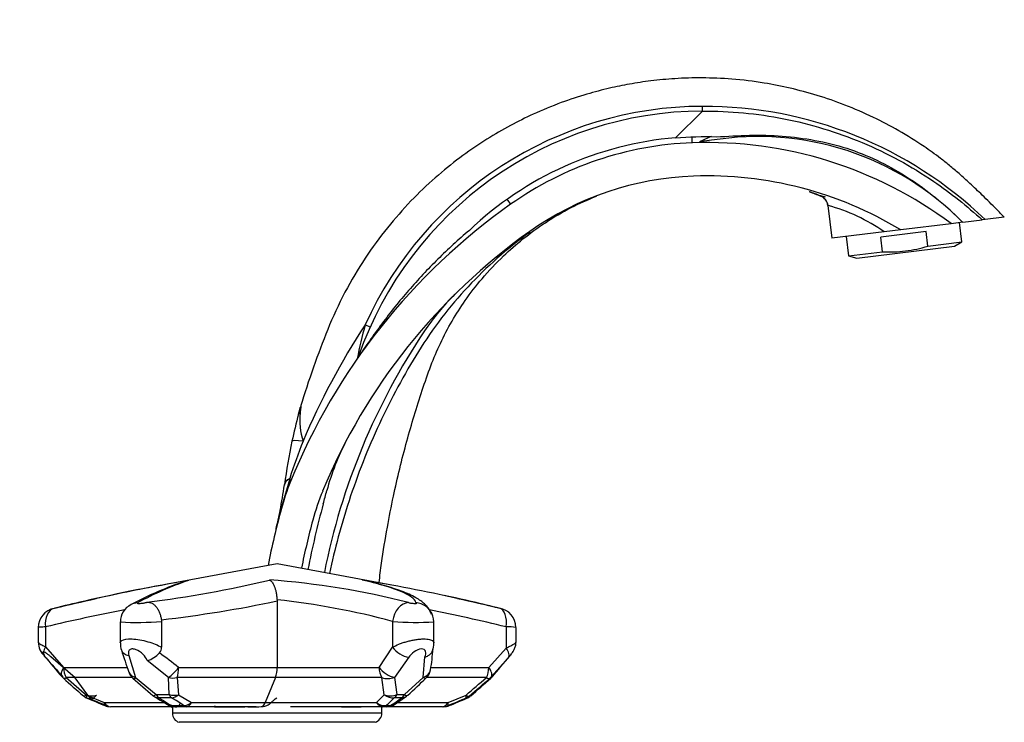
# Paper-space layout 'Layout1' of a CAD drawing. Units: millimetres. Extents: x 0 to 1614, y 0 to 2377.
# Drawn here: x 1355 to 1562, y 1742 to 1889 of the extents above; entities that cross this region are included whole.
import ezdxf
from ezdxf import colors
from ezdxf.entities.mleader import LeaderData, LeaderLine
from ezdxf.math import Vec2, Vec3

# ---------------------------------------------------------------- set-up
doc = ezdxf.new("R2010")
doc.units = ezdxf.units.MM
doc.layers.add('DV5_Défaut', color=7, linetype='Continuous')
doc.layers.add('Défaut', color=7, linetype='Continuous')

# ---------------------------------------------------------------- blocks, each defined once
blk = doc.blocks.new('_DOT')
at = {"color": 0}
blk.add_line((0, 0), (-1, 0), dxfattribs=at)
at = {"color": 0, "const_width": 0.333}
blk.add_lwpolyline([(-0.1665, 0, 1), (0.1665, 0, 1)], format="xyb", close=True, dxfattribs=at)
blk = doc.blocks.new('SE4')
at = {"layer": 'DV5_Défaut', "color": 7, "linetype": 'Continuous'}
for p, q in [((1498.26, 1870.1), (1492.56, 1864.49)), ((1500.13, 1863.96), (1497.61, 1863.64)), ((1524.56, 1850.27), (1525.41, 1843.39)), ((1550.44, 1846.46), (1539.86, 1845.16)), ((1552.87, 1846.76), (1550.44, 1846.46)), ((1552.7, 1842.62), (1552.2, 1846.68)), ((1552.87, 1846.76), (1556.98, 1847.27)), ((1557.57, 1847.34), (1556.98, 1847.27)), ((1561.61, 1847.83), (1557.57, 1847.34)), ((1536.38, 1844.74), (1525.41, 1843.39)), ((1545.18, 1844.81), (1535.66, 1843.64)), ((1539.86, 1845.16), (1536.38, 1844.74)), ((1545.55, 1841.74), (1545.18, 1844.81)), ((1528.38, 1843.76), (1528.88, 1839.7)), ((1536.03, 1840.57), (1535.66, 1843.64)), ((1545.55, 1841.74), (1552.7, 1842.62)), ((1551.15, 1841.71), (1552.7, 1842.62)), ((1528.88, 1839.7), (1536.03, 1840.57)), ((1530.61, 1839.19), (1551.15, 1841.71)), ((1528.88, 1839.7), (1530.61, 1839.19)), ((1426, 1818.64), (1425.74, 1818.13)), ((1411.56, 1792.94), (1409.79, 1786.78)), ((1411.58, 1793.01), (1411.56, 1792.94)), ((1410.45, 1791.62), (1410.46, 1791.7)), ((1408.91, 1775.07), (1385.14, 1770.69)), ((1432.27, 1770.76), (1408.91, 1775.07)), ((1432.68, 1770.69), (1432.27, 1770.76)), ((1408.9, 1767.52), (1408.91, 1767.26)), ((1408.91, 1767.26), (1408.91, 1753.31)), ((1358.74, 1761.72), (1358.74, 1758.6)), ((1360.28, 1761.82), (1360.28, 1757.65)), ((1375.99, 1762.88), (1375.99, 1758.46)), ((1384.62, 1763.32), (1384.64, 1762.98)), ((1384.64, 1762.98), (1384.64, 1757.55)), ((1433.18, 1762.98), (1433.18, 1757.55)), ((1441.83, 1758.46), (1441.83, 1762.88)), ((1456.99, 1761.85), (1456.99, 1757.39)), ((1459.09, 1761.72), (1459.09, 1761.72)), ((1459.09, 1758.61), (1459.09, 1761.72)), ((1360.28, 1757.65), (1364.08, 1753.31)), ((1430.33, 1753.31), (1433.18, 1757.55)), ((1453.37, 1753.31), (1456.99, 1757.39)), ((1459.09, 1758.6), (1459.09, 1758.61)), ((1366.52, 1751.17), (1361.41, 1755.54)), ((1377.77, 1755.8), (1379.22, 1751.22)), ((1436.55, 1755.46), (1433.56, 1751.22)), ((1439.6, 1751.21), (1439.95, 1755.52)), ((1453.86, 1751.32), (1457.5, 1755.41)), ((1364.08, 1753.31), (1377.36, 1753.31)), ((1386.12, 1751.22), (1381.65, 1754.76)), ((1388.24, 1753.31), (1408.91, 1753.31)), ((1408.91, 1753.31), (1430.33, 1753.31)), ((1441.2, 1753.31), (1453.37, 1753.31)), ((1364.66, 1751.19), (1368.87, 1747.51)), ((1378.49, 1751.19), (1364.66, 1751.19)), ((1369.17, 1747.49), (1366.52, 1751.17)), ((1379.22, 1751.22), (1383.51, 1747.62)), ((1386.25, 1747.62), (1386.12, 1751.22)), ((1387.93, 1751.19), (1388.22, 1747.59)), ((1408.6, 1751.19), (1387.93, 1751.19)), ((1408.6, 1751.19), (1406.43, 1745.95)), ((1430.94, 1751.19), (1408.6, 1751.19)), ((1431.4, 1747.59), (1430.94, 1751.19)), ((1433.56, 1751.22), (1434.08, 1747.62)), ((1435.67, 1747.61), (1439.6, 1751.21)), ((1452.86, 1751.19), (1440.29, 1751.19)), ((1449.62, 1747.49), (1453.82, 1751.18)), ((1368.87, 1747.51), (1372.62, 1745.95)), ((1383.51, 1747.62), (1386.25, 1747.62)), ((1386.77, 1746.95), (1384.1, 1746.95)), ((1388.22, 1747.59), (1390.92, 1745.95)), ((1408.51, 1746.71), (1408.83, 1746.97)), ((1429.77, 1745.95), (1431.4, 1747.59)), ((1435.05, 1746.94), (1433.5, 1746.95)), ((1434.08, 1747.62), (1435.67, 1747.61)), ((1444.83, 1745.95), (1448.59, 1747.51)), ((1370.08, 1746.85), (1369.38, 1746.85)), ((1372.62, 1745.95), (1385.13, 1745.95)), ((1386.92, 1745.07), (1373.92, 1745.07)), ((1386.79, 1745.3), (1389.3, 1745.31)), ((1386.92, 1745.06), (1386.92, 1745.06)), ((1386.92, 1745.06), (1386.92, 1745.06)), ((1386.92, 1745.06), (1386.92, 1743.71)), ((1389.91, 1745.07), (1387.48, 1745.07)), ((1402.13, 1745.07), (1389.91, 1745.07)), ((1390.92, 1745.95), (1406.43, 1745.95)), ((1395.74, 1745.06), (1395.81, 1745.06)), ((1395.81, 1745.06), (1402.15, 1745.06)), ((1401.98, 1745.06), (1401.54, 1745.07)), ((1402.15, 1745.06), (1401.8, 1745.06)), ((1403.09, 1745.06), (1402.75, 1745.06)), ((1403.35, 1745.06), (1403.64, 1745.06)), ((1403.42, 1745.06), (1404.2, 1745.06)), ((1404.19, 1745.06), (1403.64, 1745.06)), ((1406.43, 1745.95), (1429.77, 1745.95)), ((1431.11, 1745.07), (1411.75, 1745.07)), ((1422.43, 1745.07), (1423.69, 1745.07)), ((1422.55, 1745.06), (1426.41, 1745.06)), ((1430.91, 1743.71), (1430.91, 1745.07)), ((1431.99, 1745.07), (1431.11, 1745.07)), ((1431.82, 1745.3), (1432.73, 1745.3)), ((1443.6, 1745.07), (1432.01, 1745.07)), ((1434.2, 1745.95), (1444.83, 1745.95)), ((1443.9, 1745.07), (1443.71, 1745.07)), ((1444.7, 1745.29), (1444.99, 1745.29)), ((1448.69, 1746.86), (1448.49, 1746.85)), ((1430.91, 1743.71), (1386.92, 1743.71)), ((1429.49, 1741.8), (1388.33, 1741.8))]:
    blk.add_line(p, q, dxfattribs=at)
for centre, radius, start, end in [((1498.44, 1793.18), 77.91, 90.1334, 155.7223), ((1498.48, 1785.72), 85.37, 46.2046, 90.1542), ((1498.56, 1793.21), 76.89, 90.2241, 160.6862), ((1498.56, 1793.21), 71.53, 94.8126, 133.5436), ((1498.66, 1793), 70.48, 92.0785, 125.2787), ((1499.21, 1777.92), 85.58, 53.2217, 92.0785), ((1518.29, 1821.16), 47.24, 112.7224, 115.9518), ((1509.91, 1804.51), 60.25, 44.5262, 99.3415), ((1498.66, 1793), 63.49, 92.0785, 125.2787), ((1499.21, 1777.92), 78.58, 58.8435, 92.0785), ((1499.42, 1792.45), 64.33, 68.4384, 70.7203), ((1534.54, 1742.28), 132.62, 125.2787, 157.8192), ((1522.08, 1849.95), 2.5, 7.4901, 67.2425), ((1510.99, 1800.41), 53.26, 75.7518, 76.9041), ((1514.77, 1814.05), 37.54, 54.8501, 74.8252), ((1534.54, 1742.28), 125.62, 125.2787, 157.5025), ((1481.39, 1796.07), 50, 134.6594, 146.1268), ((1554.07, 1741.87), 151.62, 146.657, 157.1333), ((1555.84, 1746.09), 139.67, 146.1268, 168.7906), ((1515.31, 1800.66), 91.27, 164.3935, 168.9637), ((1425.09, 1804.87), 11.69, 162.9557, 164.5998), ((1528.12, 1775.87), 118.72, 165.0591, 167.8822), ((1427.31, 1805.13), 13.64, 173.1061, 198.5313), ((1528.12, 1775.87), 118.72, 167.8822, 172.3377), ((1522.96, 1757.47), 116.91, 158.2511, 162.3033), ((1467.69, 1777.62), 50, 152.1387, 165.1534), ((1323.98, 1803.19), 87.23, 348.8032, 352.3784), ((1458.04, 1773.47), 50, 157.8192, 164.699), ((1081.04, 1880.11), 350, 344.6789, 345.1534), ((1464.68, 1771.21), 50, 157.5025, 164.9207), ((1570.37, 1742.74), 166.46, 164.699, 168.9229), ((2245.16, 1577.19), 861.26, 165.91502, 166.21546), ((1324, 1803.18), 87.22, 346.2152, 348.8034), ((1599.99, 1737.94), 188.07, 164.6789, 168.9836), ((1570.37, 1742.74), 159.46, 164.9207, 168.6476), ((1451.18, 1409.93), 366.74, 99.5586, 103.0232), ((1453, 1398.85), 377.93, 100.2795, 102.5241), ((1412.1, 1703.72), 71.32, 108.1986, 118.3112), ((1413.34, 1704.89), 70.56, 109.0758, 118.5641), ((1354.1, 1993.91), 228.53, 276.9034, 283.4661), ((1395.66, 1607.83), 164.26, 75.5969, 85.9301), ((1364.82, 1398.85), 377.93, 77.4923, 80.5597), ((1595.49, 752.86), 1039.39, 102.47845, 102.96702), ((1453, 1398.85), 377.93, 102.5241, 103.8614), ((1366.64, 1409.93), 366.74, 75.9831, 77.8029), ((1365.41, 1401.44), 375.3, 76.0756, 77.8731), ((1336.57, 1261.3), 518.29, 76.7274, 77.7191), ((1362.81, 1761.71), 4.06, 100.2634, 179.9473), ((1431.21, 1488.39), 285.81, 102.7153, 103.9958), ((1379.96, 1762.93), 3.95, 115.5636, 180.7235), ((1353.41, 2032.08), 270.57, 276.6231, 281.8366), ((1392.16, 1610.92), 157.49, 74.9043, 83.8979), ((1437.8, 1763.13), 3.8, 69.1698, 85.7576), ((1437.82, 1762.92), 3.98, 359.3905, 70.5254), ((1455, 1761.73), 4.06, 359.8113, 82.1484), ((1456.95, 1356.95), 416.25, 101.0871, 103.4283), ((1343.8, 1290.7), 484.55, 76.4911, 78.442), ((1379.66, 1819.91), 57.15, 266.3162, 274.9999), ((1438.18, 1822.06), 59.29, 265.1586, 273.5288), ((1456.71, 1742.74), 19.12, 82.8531, 89.1492), ((1363.04, 1758.83), 4.3, 183.0131, 226.2401), ((1379.45, 1758.26), 3.45, 176.6101, 202.1582), ((1382.96, 1757.49), 1.68, 318.2229, 2.0614), ((1437.89, 1758.3), 3.93, 336.8949, 2.2749), ((2978.55, 3124.61), 2119.78, 220.22369, 220.37955), ((1607.44, 1971.65), 328.37, 221.1871, 222.1418), ((1674.65, 1853.27), 313.58, 197.8897, 198.7727), ((1380.06, 1760.14), 5.62, 286.412, 317.7808), ((1288.71, 1626.72), 161.03, 51.8261, 53.6229), ((1411.3, 1758.36), 30.33, 349.4747, 357.8127), ((1239, 1937.26), 284.3, 319.151, 320.3127), ((1402.39, 1753.18), 6.52, 342.2156, 1.1301), ((1366.05, 1753.31), 3, 221.035, 228.1795), ((1380.61, 1753.31), 3, 198.4248, 229.1291), ((1244.46, 1955.11), 282.73, 312.747, 313.8227), ((1438.17, 1753.31), 3, 313.3626, 350.9558), ((1451.63, 1753.31), 3, 311.2204, 318.2699), ((1451.77, 1753.31), 3, 311.8205, 318.965), ((1452.26, 1846.6), 130.03, 227.2805, 229.7528), ((1635.07, 2044.47), 389.68, 228.8497, 229.6644), ((1198.15, 2043.26), 388.12, 310.3208, 311.161), ((1356.11, 1857.1), 144.15, 310.417, 312.6468), ((1370.23, 1749.63), 3, 229.0639, 246.9642), ((1384.79, 1749.71), 3, 229.4596, 238.561), ((1361.81, 1705.89), 48.05, 55.1044, 58.6981), ((1396.29, 1783.33), 52.04, 313.0575, 315.6446), ((1397.44, 1797.76), 63.22, 303.9323, 306.5099), ((1387.43, 1813.75), 82.37, 304.1406, 306.2125), ((1434.32, 1749.71), 3, 306.4535, 312.7829), ((1447.35, 1749.63), 3, 292.5726, 310.2396), ((1447.59, 1749.63), 3, 293.0358, 310.9361), ((1771.29, 2693.03), 1028.11, 246.96858, 247.1928), ((1373.92, 1748.07), 3, 247.1565, 270), ((1387.48, 1748.07), 3, 238.574, 270), ((1387.41, 1745.77), 1, 224.427, 240.3301), ((1387.25, 1735.28), 9.78, 88.7358, 91.9251), ((1396.56, 1747.15), 2.07, 246.4654, 270.8316), ((1397.68, 1647.19), 97.89, 90.002, 90.5439), ((1400.91, 2670.96), 925.88, 269.8809, 269.91761), ((1400.01, 1713.05), 32.03, 89.5459, 90.7646), ((1399.65, 1992.37), 247.31, 270.3795, 270.4375), ((1403.08, 1477.83), 267.24, 90.0789, 90.2757), ((1401.64, 1730), 15.07, 88.6922, 88.9824), ((1403.22, 1854.32), 109.26, 269.3072, 269.3615), ((1401.39, 1451.53), 293.54, 89.7691, 89.8858), ((1402.57, 1715.34), 29.73, 89.553, 90.8022), ((1402.69, 1737.37), 7.69, 89.6062, 89.8392), ((1402.69, 1737.37), 7.69, 89.1888, 89.6062), ((1403.6, 1897.31), 152.26, 269.6977, 269.9317), ((1403.07, 1587.03), 158.03, 89.9476, 90.0517), ((1404.96, 1549.76), 195.3, 90.1548, 90.3889), ((1404.45, 1761.59), 16.54, 269.1308, 275.3736), ((1425.69, 1793.37), 48.29, 269.6698, 270.4856), ((1425.7, 1779.19), 34.12, 270.6846, 271.4638), ((1426.94, 1723.93), 21.15, 90.1499, 90.8296), ((1431.99, 1748.07), 3, 270, 303.9441), ((1443.6, 1748.07), 3, 270, 292.5455), ((1443.9, 1748.07), 3, 270, 292.8435), ((997.25, 2808.73), 1153.85, 292.83269, 293.0319), ((665.38, 3591.57), 2004.15, 292.89456, 293.00944), ((1388.92, 1743.71), 2, 180, 252.9924), ((1428.91, 1743.71), 2, 287.0076, 0)]:
    blk.add_arc(centre, radius, start, end, dxfattribs=at)
for centre, major_axis, ratio, start_param, end_param in [((1495.92, 1868.44), (0.18, -5), 0.003974, 0, 0.723832), ((1455.06, 1854.62), (2.89, -4.08), 0.005833, 0, 0.729849), ((1522.12, 1849.97), (1.21, -2.19), 0.997506, 1.189245, 2.24802), ((1466.61, 1838.3), (-4.62, 6.53), 0.152209, 0, 0.177058), ((1426.61, 1825.56), (1.82, -0.82), 0.004851, 0, 1.113682), ((1424.71, 1803.46), (11.29, -3.01), 0.147226, 2.927326, 3.141593), ((1423.47, 1798.34), (11.43, -2.45), 0.07027, 2.506666, 3.141593), ((1422.03, 1790.06), (11.59, -1.55), 0.319199, 2.740314, 3.141593), ((1422.04, 1790.14), (11.59, -1.56), 0.314953, 2.737696, 3.141593), ((1407.11, 1794.23), (4.63, -1.89), 0.284505, 0, 0.399635), ((1421.02, 1783.98), (11.47, -2.27), 0.333436, 2.994187, 3.141593), ((1404.99, 1787.98), (4.82, -1.32), 0.156546, 0, 0.140659), ((1363.05, 1761.82), (0.96, -3.88), 0.679735, 3.138717, 4.545208), ((1380.04, 1762.92), (1.77, -3.59), 0.936997, 2.77325, 3.146355), ((1436.1, 1762.98), (0.96, 3.88), 0.720466, 0.18887, 1.74723), ((1454.67, 1761.85), (-0.9, -3.9), 0.571003, 1.701496, 3.141861), ((1362.35, 1757.65), (2.3, 1.92), 0.522083, 2.129444, 3.14213), ((1435.37, 1757.55), (2.49, -1.68), 0.51356, 4.0617, 5.511115), ((1455.25, 1757.39), (-2.25, 1.98), 0.426932, 3.141845, 4.261593), ((1362.57, 1757.39), (2.25, 1.98), 0.426932, 3.144419, 3.346131), ((1379.09, 1757.89), (2.85, 0.94), 0.681971, 3.141757, 4.023386), ((1455.47, 1757.65), (-2.3, 1.92), 0.522083, 2.922729, 3.132298), ((1366.05, 1753.31), (2.26, 1.97), 0.496598, 2.089293, 3.141593), ((1366.05, 1753.31), (0, 3), 0.656991, 1.570796, 2.356194), ((1387.19, 1753.31), (-1.93, -2.29), 0.274999, 0.704789, 1.798632), ((1387.19, 1753.31), (0, -3), 0.350405, 0.785398, 1.570796), ((1432.4, 1753.31), (2.43, -1.76), 0.489255, 4.118896, 5.516161), ((1432.4, 1753.31), (0, -3), 0.69085, 4.712389, 5.497787), ((1451.63, 1753.31), (0, -3), 0.58094, 0.785398, 1.570796), ((1451.63, 1753.31), (-2.24, 2), 0.429113, 3.142941, 4.263962), ((1366.05, 1753.31), (2, 2.24), 0.22879, 3.141593, 3.7211), ((1380.61, 1753.31), (2.85, 0.95), 0.687036, 3.144618, 3.993607), ((1380.61, 1753.31), (1.96, 2.27), 0.194378, 3.141242, 3.732959), ((1387.19, 1753.31), (-3, -0.16), 0.7358, 1.167596, 1.781124), ((1432.4, 1753.31), (-2.97, -0.43), 0.776308, 0.945913, 1.853896), ((1438.17, 1753.31), (-2.96, 0.47), 0.755753, 2.190265, 3.131633), ((1438.17, 1753.31), (-2.06, 2.18), 0.242652, 2.559705, 3.140646), ((1734.7, 2277.04), (-340.08, -553.62), 0.13511, 0.389925, 0.411136), ((1451.63, 1753.31), (-1.98, 2.26), 0.263118, 2.502375, 3.141593), ((1451.77, 1753.31), (-2, 2.24), 0.22879, 3.143624, 3.298927), ((1451.77, 1753.31), (-2.26, 1.97), 0.496598, 2.964946, 3.136168), ((1370.23, 1749.63), (1.97, 2.27), 0.2178, 3.13814, 3.731644), ((1370.23, 1749.63), (1.17, 2.76), 0.249765, 2.546216, 3.142754), ((1371.15, 1749.63), (-2.41, -1.79), 0.602038, 0.305255, 1.080586), ((1371.15, 1749.63), (-0.02, -3), 0.938846, 5.512121, 5.900055), ((1371.15, 1749.63), (-1.19, -2.75), 0.303444, 0.135506, 0.83202), ((1384.79, 1749.71), (1.95, 2.28), 0.217848, 3.145832, 3.76952), ((1384.79, 1749.71), (1.56, 2.56), 0.671887, 3.141593, 3.575761), ((1384.79, 1749.71), (0.01, -3), 0.599914, 5.484211, 5.883185), ((1387.4, 1749.71), (0, -3), 0.534881, 5.4838, 5.883205), ((1387.4, 1749.71), (-2.99, -0.19), 0.742885, 1.131125, 1.803105), ((1387.4, 1749.71), (-1.57, -2.56), 0.680051, 0.465377, 1.094126), ((1432.81, 1749.71), (-2.99, -0.23), 0.784429, 1.020433, 1.949221), ((1432.81, 1749.71), (2.13, -2.11), 0.844323, 4.876516, 5.659249), ((1432.81, 1749.71), (0, -3), 0.594101, 0.399742, 0.798757), ((1434.32, 1749.71), (0, -3), 0.631745, 0.399733, 0.798464), ((1434.32, 1749.71), (-1.78, 2.41), 0.758353, 2.660436, 3.141593), ((1434.32, 1749.71), (-2.04, 2.2), 0.249637, 2.530942, 3.136989), ((1447.35, 1749.63), (-1.15, 2.77), 0.184252, 3.141446, 3.767179), ((1447.35, 1749.63), (-1.94, 2.29), 0.241457, 2.506694, 3.141814), ((1447.59, 1749.63), (0.02, -3), 0.961722, 0.383205, 0.771807), ((1447.59, 1749.63), (-1.97, 2.27), 0.2178, 3.146365, 3.338682), ((1370.47, 1749.63), (1.15, 2.77), 0.184252, 3.141593, 3.253722), ((1373.92, 1748.07), (1.16, 2.76), 0.22056, 2.532925, 3.147061), ((1373.92, 1748.07), (0, 3), 0.614781, 2.356194, 3.141593), ((1374.23, 1748.07), (1.15, 2.77), 0.184883, 3.141982, 3.258359), ((1387.48, 1748.07), (1.56, 2.56), 0.67228, 3.142056, 3.57965), ((1387.48, 1748.07), (0, -3), 0.588926, 5.884129, 6.283185), ((1389.91, 1748.07), (-1.72, -2.46), 0.738441, 0.514136, 1.174995), ((1389.91, 1748.07), (0, -3), 0.522572, 5.883692, 6.283185), ((1389.91, 1748.07), (0, -3), 0.475154, 0, 0.785398), ((1431.11, 1748.07), (2.04, -2.2), 0.826405, 4.931264, 5.705016), ((1431.11, 1748.07), (0, -3), 0.629116, 5.497787, 6.283185), ((1431.11, 1748.07), (0, -3), 0.610191, 0, 0.398901), ((1431.99, 1748.07), (0, -3), 0.634267, 0, 0.398713), ((1431.99, 1748.07), (-1.68, 2.49), 0.718774, 2.695198, 3.140315), ((1443.6, 1748.07), (0, -3), 0.58094, 0, 0.785398), ((1443.9, 1748.07), (0, 3), 0.961525, 3.141593, 3.530184), ((1443.6, 1748.07), (-1.15, 2.77), 0.184883, 3.141593, 3.767266), ((1443.9, 1748.07), (-1.16, 2.76), 0.22056, 3.034674, 3.140745), ((1447.59, 1749.63), (-1.17, 2.76), 0.249765, 3.035583, 3.141593)]:
    blk.add_ellipse(centre, major_axis=major_axis, ratio=ratio, start_param=start_param, end_param=end_param, dxfattribs=at)
for points, knots in [([(1561.6, 1847.83), (1561.01, 1848.44), (1559.58, 1849.9), (1557.12, 1852.33), (1554.51, 1854.81), (1552.21, 1856.9), (1550.15, 1858.65), (1548.27, 1860.15), (1546.5, 1861.46), (1543.62, 1863.46), (1539.55, 1866), (1533.99, 1868.92), (1528.26, 1871.4), (1522.41, 1873.42), (1516.75, 1874.94), (1510.78, 1876.12), (1504.6, 1876.87), (1498.32, 1877.13), (1492.63, 1876.97), (1487.55, 1876.5), (1482.98, 1875.8), (1478.5, 1874.89), (1473.72, 1873.63), (1468.33, 1871.85), (1462.97, 1869.64), (1457.77, 1867.06), (1452.83, 1864.18), (1447.75, 1860.74), (1442.61, 1856.65), (1437.5, 1851.86), (1432.52, 1846.33), (1427.81, 1840.03), (1423.49, 1832.99), (1419.84, 1825.33), (1416.91, 1817.35), (1414.85, 1811.49), (1414.02, 1808.61), (1413.93, 1808.29)], [0, 0, 0, 0, 0.012241, 0.034517, 0.053436, 0.069635, 0.083712, 0.096229, 0.107709, 0.118637, 0.151822, 0.183558, 0.217942, 0.250591, 0.28151, 0.310697, 0.346912, 0.380042, 0.41008, 0.437022, 0.460861, 0.483293, 0.509301, 0.539214, 0.573043, 0.600995, 0.631163, 0.663553, 0.698171, 0.735057, 0.774286, 0.815885, 0.859509, 0.904946, 0.949629, 0.995333, 1, 1, 1, 1]), ([(1498.26, 1870.1), (1498.26, 1870.1), (1498.26, 1870.19), (1498.26, 1870.54), (1498.25, 1870.79), (1498.25, 1871.09)], [0, 0, 0, 0, 0.5, 0.5, 1, 1, 1, 1]), ([(1498.26, 1870.1), (1503.98, 1870.13), (1509.72, 1869.61), (1520.93, 1867.38), (1526.44, 1865.7), (1537.02, 1861.29), (1542.07, 1858.57), (1550.39, 1852.87), (1553.77, 1850.14), (1556.98, 1847.27)], [0, 0, 0, 0, 0.2661, 0.2661, 0.5322, 0.5322, 0.7983, 0.7983, 1, 1, 1, 1]), ([(1501.17, 1864.71), (1503.47, 1864.79), (1505.78, 1864.97), (1510.38, 1865.06), (1512.68, 1865.01), (1517.27, 1864.66), (1519.56, 1864.37), (1524.08, 1863.53), (1526.33, 1862.98), (1532.87, 1860.89), (1536.97, 1858.9), (1544.74, 1853.98), (1548.35, 1851.14), (1551.67, 1847.95)], [0, 0, 0, 0, 0.125, 0.125, 0.25, 0.25, 0.375, 0.375, 0.5, 0.5, 0.75, 0.75, 1, 1, 1, 1]), ([(1430.33, 1771.12), (1430.49, 1772.49), (1431, 1776.38), (1431.97, 1782.43), (1433.26, 1789.03), (1434.64, 1795.06), (1436.1, 1800.7), (1437.68, 1806.18), (1439.37, 1811.45), (1441.1, 1816.55), (1443.16, 1821.43), (1445.56, 1826.01), (1448.47, 1830.56), (1452.03, 1835.18), (1456.11, 1839.49), (1460.6, 1843.41), (1465.3, 1846.81), (1470.55, 1849.93), (1473.98, 1851.41), (1475.95, 1852.24)], [0, 0, 0, 0, 0.042289, 0.119826, 0.187299, 0.24795, 0.3091, 0.365438, 0.422479, 0.478085, 0.53022, 0.584214, 0.636083, 0.695302, 0.762236, 0.817454, 0.87691, 0.940616, 1, 1, 1, 1]), ([(1461.89, 1844.6), (1459.51, 1842.88), (1457.28, 1841.08), (1453, 1837.3), (1450.96, 1835.32), (1447.07, 1831.15), (1445.21, 1828.95), (1441.73, 1824.4), (1440.11, 1822.05), (1437.08, 1817.22), (1435.66, 1814.74), (1432.93, 1809.69), (1431.63, 1807.11), (1429.19, 1801.85), (1428.03, 1799.16), (1425.9, 1793.75), (1424.92, 1791.02), (1422.37, 1783.27), (1421, 1778.19), (1419.91, 1773.05)], [0, 0, 0, 0, 0.101792, 0.101792, 0.203584, 0.203584, 0.305376, 0.305376, 0.407167, 0.407167, 0.508959, 0.508959, 0.610751, 0.610751, 0.712543, 0.712543, 0.814335, 0.814335, 1, 1, 1, 1]), ([(1449.28, 1845.06), (1447, 1843.12), (1444.79, 1841.1), (1440.54, 1836.9), (1438.5, 1834.72), (1434.57, 1830.19), (1432.7, 1827.85), (1430.02, 1824.26), (1429.15, 1823.05), (1427.42, 1820.6), (1426.58, 1819.37), (1425.74, 1818.13)], [0, 0, 0, 0, 0.25, 0.25, 0.5, 0.5, 0.75, 0.75, 0.875, 0.875, 1, 1, 1, 1]), ([(1536.03, 1840.57), (1537.65, 1840.5), (1539.26, 1840.54), (1541.64, 1840.83), (1542.43, 1840.96), (1543.99, 1841.3), (1544.78, 1841.51), (1545.55, 1841.74)], [0, 0, 0, 0, 0.5, 0.5, 0.75, 0.75, 1, 1, 1, 1]), ([(1413.41, 1806.48), (1413.5, 1806.83), (1413.6, 1807.17), (1413.69, 1807.51), (1413.71, 1807.58), (1413.73, 1807.64), (1413.74, 1807.7), (1413.75, 1807.74), (1413.76, 1807.77), (1413.77, 1807.81), (1413.78, 1807.84), (1413.79, 1807.87), (1413.8, 1807.9), (1413.8, 1807.91), (1413.81, 1807.93), (1413.81, 1807.94), (1413.81, 1807.95), (1413.81, 1807.96), (1413.81, 1807.96), (1413.82, 1807.97), (1413.82, 1807.97), (1413.82, 1807.97), (1413.82, 1807.97), (1413.82, 1807.98), (1413.82, 1807.97)], [0, 0, 0, 0, 0.658625, 0.658625, 0.658625, 0.780038, 0.780038, 0.780038, 0.853149, 0.853149, 0.853149, 0.91556, 0.91556, 0.91556, 0.952416, 0.952416, 0.952416, 0.973654, 0.973654, 0.973654, 0.989403, 0.989403, 0.989403, 1, 1, 1, 1]), ([(1413.92, 1808.33), (1413.92, 1808.33), (1413.92, 1808.32), (1413.91, 1808.27), (1413.91, 1808.24), (1413.9, 1808.11), (1413.88, 1807.98), (1413.84, 1807.55), (1413.8, 1807.17), (1413.76, 1806.76)], [0, 0, 0, 0, 0.1233891, 0.1233891, 0.2486193, 0.2486193, 0.4990795, 0.4990795, 1, 1, 1, 1]), ([(1390.28, 1771.58), (1390.15, 1771.56), (1390.02, 1771.53), (1389.87, 1771.49), (1389.85, 1771.48), (1389.83, 1771.48)], [0, 0, 0, 0, 0.846968, 0.846968, 1, 1, 1, 1]), ([(1407.32, 1771.67), (1407.36, 1771.65), (1407.41, 1771.62), (1407.5, 1771.57), (1407.55, 1771.53), (1407.68, 1771.42), (1407.77, 1771.33), (1408.03, 1771), (1408.19, 1770.71), (1408.4, 1770.18), (1408.47, 1769.99), (1408.59, 1769.57), (1408.65, 1769.34), (1408.75, 1768.86), (1408.79, 1768.6), (1408.86, 1768.07), (1408.89, 1767.8), (1408.9, 1767.52)], [0, 0, 0, 0, 0.0625, 0.0625, 0.125, 0.125, 0.25, 0.25, 0.5, 0.5, 0.625, 0.625, 0.75, 0.75, 0.875, 0.875, 1, 1, 1, 1]), ([(1438.08, 1766.92), (1437.99, 1767.3), (1437.68, 1767.67), (1436.63, 1768.45), (1435.89, 1768.84), (1434.69, 1769.34), (1434.43, 1769.44), (1433.9, 1769.64), (1433.62, 1769.74), (1432.75, 1770.05), (1432.12, 1770.25), (1430.09, 1770.86), (1428.54, 1771.26), (1426.81, 1771.67)], [0, 0, 0, 0, 0.25, 0.25, 0.5, 0.5, 0.5625, 0.5625, 0.625, 0.625, 0.75, 0.75, 1, 1, 1, 1]), ([(1441.33, 1764.46), (1441.22, 1764.74), (1441, 1765.27), (1440.47, 1766.02), (1439.83, 1766.71), (1439.03, 1767.36), (1437.99, 1768.02), (1436.68, 1768.68), (1435.12, 1769.31), (1433.37, 1769.93), (1431.42, 1770.51), (1429.31, 1771.09), (1427.93, 1771.41), (1427.18, 1771.59)], [0, 0, 0, 0, 0.044712, 0.101792, 0.164711, 0.238191, 0.329447, 0.447222, 0.563615, 0.673821, 0.79068, 0.904045, 1, 1, 1, 1]), ([(1379.6, 1766.87), (1379.57, 1766.85), (1379.55, 1766.83), (1379.55, 1766.82), (1379.55, 1766.81), (1379.57, 1766.79), (1379.61, 1766.78), (1379.65, 1766.77), (1379.71, 1766.77), (1379.78, 1766.76), (1379.86, 1766.76), (1379.94, 1766.76), (1380.04, 1766.76), (1380.14, 1766.77), (1380.25, 1766.77), (1380.36, 1766.78), (1380.47, 1766.79), (1380.59, 1766.8), (1380.7, 1766.82), (1380.81, 1766.83), (1380.92, 1766.85), (1381.02, 1766.86), (1381.12, 1766.88), (1381.22, 1766.9), (1381.29, 1766.92), (1381.37, 1766.94), (1381.44, 1766.96), (1381.48, 1766.98), (1381.53, 1766.99), (1381.56, 1767.01), (1381.57, 1767.03), (1381.57, 1767.03), (1381.57, 1767.04), (1381.57, 1767.04)], [0, 0, 0, 0, 0.096319, 0.096319, 0.096319, 0.192636, 0.192636, 0.192636, 0.288994, 0.288994, 0.288994, 0.385503, 0.385503, 0.385503, 0.48221, 0.48221, 0.48221, 0.579085, 0.579085, 0.579085, 0.676023, 0.676023, 0.676023, 0.772881, 0.772881, 0.772881, 0.869538, 0.869538, 0.869538, 0.965959, 0.965959, 0.965959, 1, 1, 1, 1]), ([(1381.57, 1767.04), (1381.67, 1767.04), (1381.77, 1767.04), (1381.96, 1767.02), (1382.06, 1767), (1382.33, 1766.94), (1382.5, 1766.88), (1382.83, 1766.7), (1382.98, 1766.59), (1383.28, 1766.33), (1383.42, 1766.18), (1383.68, 1765.84), (1383.8, 1765.65), (1384.03, 1765.24), (1384.13, 1765.03), (1384.31, 1764.56), (1384.39, 1764.32), (1384.52, 1763.83), (1384.58, 1763.57), (1384.62, 1763.32)], [0, 0, 0, 0, 0.0625, 0.0625, 0.125, 0.125, 0.25, 0.25, 0.375, 0.375, 0.5, 0.5, 0.625, 0.625, 0.75, 0.75, 0.875, 0.875, 1, 1, 1, 1]), ([(1436.52, 1766.92), (1436.6, 1766.9), (1436.69, 1766.88), (1436.79, 1766.87), (1436.89, 1766.85), (1437, 1766.83), (1437.11, 1766.82), (1437.22, 1766.8), (1437.34, 1766.79), (1437.45, 1766.78), (1437.56, 1766.77), (1437.67, 1766.77), (1437.77, 1766.76), (1437.87, 1766.76), (1437.96, 1766.76), (1438.03, 1766.76), (1438.1, 1766.77), (1438.16, 1766.77), (1438.2, 1766.78), (1438.24, 1766.79), (1438.27, 1766.8), (1438.27, 1766.82), (1438.27, 1766.83), (1438.26, 1766.85), (1438.23, 1766.87), (1438.19, 1766.88), (1438.14, 1766.9), (1438.08, 1766.92)], [0, 0, 0, 0, 0.111467, 0.111467, 0.111467, 0.222922, 0.222922, 0.222922, 0.334555, 0.334555, 0.334555, 0.446302, 0.446302, 0.446302, 0.557997, 0.557997, 0.557997, 0.669509, 0.669509, 0.669509, 0.780793, 0.780793, 0.780793, 0.891891, 0.891891, 0.891891, 1, 1, 1, 1]), ([(1360.28, 1761.82), (1359.87, 1761.8), (1359.54, 1761.79), (1359.02, 1761.75), (1358.85, 1761.74), (1358.75, 1761.72), (1358.74, 1761.72), (1358.74, 1761.72)], [0, 0, 0, 0, 0.418466, 0.418466, 0.836932, 0.836932, 1, 1, 1, 1]), ([(1358.74, 1758.63), (1358.74, 1758.6), (1358.75, 1758.57), (1358.82, 1758.49), (1358.88, 1758.43), (1359.05, 1758.31), (1359.16, 1758.24), (1359.55, 1758.01), (1359.88, 1757.84), (1360.28, 1757.65)], [0, 0, 0, 0, 0.160181, 0.160181, 0.370136, 0.370136, 0.580091, 0.580091, 1, 1, 1, 1]), ([(1375.99, 1758.47), (1375.99, 1758.65), (1376.09, 1758.81), (1376.67, 1759.2), (1377.44, 1759.33), (1379.47, 1759.25), (1380.67, 1759.04), (1382.89, 1758.41), (1383.9, 1757.99), (1384.64, 1757.55)], [0, 0, 0, 0, 0.145452, 0.145452, 0.430302, 0.430302, 0.715151, 0.715151, 1, 1, 1, 1]), ([(1433.18, 1757.55), (1433.55, 1757.77), (1433.97, 1757.98), (1434.7, 1758.28), (1434.95, 1758.37), (1435.47, 1758.55), (1435.74, 1758.64), (1436.29, 1758.79), (1436.57, 1758.87), (1437.14, 1759), (1437.42, 1759.05), (1437.98, 1759.15), (1438.26, 1759.19), (1438.81, 1759.25), (1439.07, 1759.28), (1439.57, 1759.3), (1439.81, 1759.3), (1440.26, 1759.28), (1440.46, 1759.26), (1440.84, 1759.21), (1441, 1759.17), (1441.29, 1759.08), (1441.42, 1759.02), (1441.62, 1758.9), (1441.69, 1758.83), (1441.79, 1758.67), (1441.82, 1758.59), (1441.83, 1758.49), (1441.83, 1758.48), (1441.83, 1758.47)], [0, 0, 0, 0, 0.141487, 0.141487, 0.21223, 0.21223, 0.282973, 0.282973, 0.353717, 0.353717, 0.42446, 0.42446, 0.495203, 0.495203, 0.565947, 0.565947, 0.63669, 0.63669, 0.707433, 0.707433, 0.778177, 0.778177, 0.84892, 0.84892, 0.919663, 0.919663, 0.990407, 0.990407, 1, 1, 1, 1]), ([(1456.99, 1757.39), (1457.38, 1757.57), (1457.72, 1757.73), (1458.16, 1757.96), (1458.3, 1758.03), (1458.54, 1758.17), (1458.64, 1758.23), (1458.82, 1758.35), (1458.9, 1758.4), (1459.01, 1758.5), (1459.05, 1758.54), (1459.08, 1758.59), (1459.09, 1758.61), (1459.09, 1758.63)], [0, 0, 0, 0, 0.3057011, 0.3057011, 0.4585516, 0.4585516, 0.6114022, 0.6114022, 0.7642527, 0.7642527, 0.9171032, 0.9171032, 1, 1, 1, 1]), ([(1457.49, 1755.41), (1457.72, 1755.68), (1458.09, 1756.11), (1458.55, 1756.76), (1458.87, 1757.41), (1459.06, 1758.06), (1459.07, 1758.43), (1459.07, 1758.6)], [0, 0, 0, 0, 0.262638, 0.496578, 0.696424, 0.881272, 1, 1, 1, 1]), ([(1361.41, 1755.54), (1361.24, 1755.69), (1361.07, 1755.83), (1360.73, 1756.09), (1360.57, 1756.21), (1360.26, 1756.4), (1360.12, 1756.48), (1359.9, 1756.57), (1359.81, 1756.58), (1359.74, 1756.55), (1359.73, 1756.53), (1359.72, 1756.48), (1359.72, 1756.45), (1359.75, 1756.33), (1359.81, 1756.22), (1359.93, 1756.03), (1359.98, 1755.96), (1360.04, 1755.88)], [0, 0, 0, 0, 0.1518249, 0.1518249, 0.3036497, 0.3036497, 0.4554746, 0.4554746, 0.6072995, 0.6072995, 0.6832119, 0.6832119, 0.7591243, 0.7591243, 0.9109492, 0.9109492, 1, 1, 1, 1]), ([(1381.65, 1754.76), (1381.47, 1755.21), (1381.17, 1755.66), (1380.34, 1756.5), (1379.8, 1756.89), (1378.93, 1757.18), (1378.65, 1757.22), (1378.18, 1757.16), (1377.99, 1757.07), (1377.64, 1756.65), (1377.64, 1756.23), (1377.77, 1755.8)], [0, 0, 0, 0, 0.25, 0.25, 0.5, 0.5, 0.625, 0.625, 0.75, 0.75, 1, 1, 1, 1]), ([(1439.95, 1755.52), (1440.12, 1755.93), (1440.2, 1756.33), (1440, 1756.98), (1439.69, 1757.21), (1438.74, 1757.19), (1438.15, 1756.93), (1437.21, 1756.27), (1436.83, 1755.87), (1436.55, 1755.46)], [0, 0, 0, 0, 0.25, 0.25, 0.5, 0.5, 0.75, 0.75, 1, 1, 1, 1]), ([(1439.95, 1755.52), (1440.07, 1755.55), (1440.2, 1755.59), (1440.43, 1755.68), (1440.54, 1755.74), (1440.75, 1755.85), (1440.85, 1755.92), (1441.03, 1756.06), (1441.11, 1756.14), (1441.25, 1756.3), (1441.32, 1756.39), (1441.43, 1756.57), (1441.47, 1756.66), (1441.51, 1756.76)], [0, 0, 0, 0, 0.167127, 0.167127, 0.334255, 0.334255, 0.501382, 0.501382, 0.668509, 0.668509, 0.835637, 0.835637, 1, 1, 1, 1]), ([(1384.1, 1746.95), (1384.41, 1746.75), (1384.73, 1746.56), (1385.05, 1746.37), (1385.34, 1746.19), (1385.63, 1746.01), (1385.92, 1745.84), (1386.21, 1745.66), (1386.5, 1745.48), (1386.79, 1745.3)], [0, 0, 0, 0, 0.35265, 0.35265, 0.35265, 0.676325, 0.676325, 0.676325, 1, 1, 1, 1]), ([(1369.38, 1746.85), (1369.83, 1746.67), (1370.29, 1746.48), (1370.74, 1746.29), (1371.54, 1745.96), (1372.34, 1745.62), (1373.14, 1745.29)], [0, 0, 0, 0, 0.362052, 0.362052, 0.362052, 1, 1, 1, 1]), ([(1387.46, 1745.06), (1387.54, 1745.06), (1387.62, 1745.06), (1387.81, 1745.07), (1387.91, 1745.08), (1388.07, 1745.12), (1388.13, 1745.14), (1388.24, 1745.22), (1388.29, 1745.27), (1388.41, 1745.42), (1388.46, 1745.51), (1388.56, 1745.71), (1388.61, 1745.83), (1388.66, 1745.94)], [0, 0, 0, 0, 0.25, 0.25, 0.5, 0.5, 0.625, 0.625, 0.75, 0.75, 0.875, 0.875, 1, 1, 1, 1]), ([(1405.87, 1745.23), (1405.9, 1745.25), (1405.92, 1745.26), (1406.12, 1745.43), (1406.29, 1745.64), (1406.43, 1745.95)], [0, 0, 0, 0, 0.115394, 0.115394, 1, 1, 1, 1]), ([(1406, 1745.13), (1406.25, 1745.16), (1406.49, 1745.21), (1406.85, 1745.34), (1406.96, 1745.4), (1407.17, 1745.54), (1407.28, 1745.61), (1407.47, 1745.77), (1407.56, 1745.86), (1407.75, 1746.03), (1407.84, 1746.12), (1408.12, 1746.38), (1408.31, 1746.54), (1408.51, 1746.71)], [0, 0, 0, 0, 0.25, 0.25, 0.375, 0.375, 0.5, 0.5, 0.625, 0.625, 0.75, 0.75, 1, 1, 1, 1])]:
    blk.add_open_spline(points, degree=3, knots=knots, dxfattribs=at)
for points in [[(1492.56, 1864.49), (1495.42, 1864.72), (1498.3, 1864.79), (1501.17, 1864.71)], [(1520.62, 1853.19), (1521.44, 1852.89), (1522.26, 1852.58), (1523.06, 1852.25)], [(1427.18, 1771.59), (1427.06, 1771.62), (1426.93, 1771.64), (1426.81, 1771.67)], [(1359.78, 1756.06), (1359.95, 1755.85), (1360.12, 1755.65), (1360.33, 1755.41)], [(1383.23, 1747.15), (1383.4, 1747.05), (1384.29, 1746.5), (1385.91, 1745.51)], [(1369.32, 1746.86), (1369.52, 1746.78), (1370.66, 1746.3), (1372.76, 1745.43)], [(1401.54, 1745.07), (1401.49, 1745.07), (1401.45, 1745.07), (1401.4, 1745.07)], [(1404.5, 1745.06), (1404.05, 1745.06), (1403.59, 1745.06), (1403.14, 1745.06)], [(1444.75, 1745.3), (1445.24, 1745.5), (1446.49, 1746.02), (1448.51, 1746.86)]]:
    blk.add_open_spline(points, degree=3, dxfattribs=at)

psp = doc.layouts.get("Layout1")

# ---------------------------------------------------------------- block references
at = {"layer": 'Défaut'}
psp.add_blockref('SE4', (0, 0), dxfattribs=at)

# ---------------------------------------------------------------- leaders
at = {"layer": 'Défaut', "color": 7, "linetype": 'Continuous'}
ml = psp.add_multileader_mtext('Standard', dxfattribs=at)
ml.set_content('{\\pxsm0.9;\\fSolid Edge ISO|b1||i0||c0|p34;\\W1.;09/08/2016\\P}', color=256)
ml.set_leader_properties()
ml.set_arrow_properties(name='DOT')
ml.build(insert=Vec2(0, 0))
ml.multileader.update_dxf_attribs({"leader_type": 0, "dogleg_length": 0, "arrow_head_size": 12})
ctx = ml.context
ctx.base_point, ctx.char_height, ctx.arrow_head_size, ctx.landing_gap_size = Vec3(1320.67, 2370.12), 12, 12, 4.2
notes = []
notes.append((ctx, [(0, (0, 0, 0), (0, 0), (1, 0), 1, [])]))
ctx.mtext.insert = Vec3(1324.87, 2376.24)
for ctx, leaders in notes:
    for number, flags, end, landing, length, lines in leaders:
        leader = LeaderData()
        leader.index, (leader.has_last_leader_line, leader.has_dogleg_vector, leader.attachment_direction) = number, flags
        leader.last_leader_point, leader.dogleg_vector, leader.dogleg_length = Vec3(end), Vec3(landing), length
        for number, points, colour, breaks in lines:
            line = LeaderLine()
            line.index, line.vertices, line.color, line.breaks = number, Vec3.list(points), colors.encode_raw_color(colour), breaks
            leader.lines.append(line)
        ctx.leaders.append(leader)

doc.saveas('drawing.dxf')
